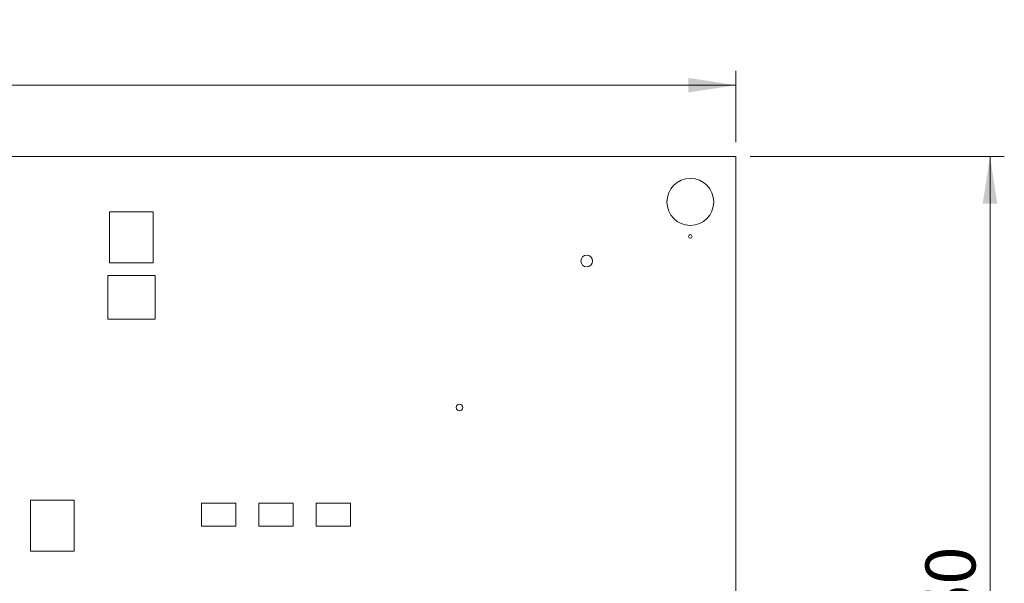
# Model space of a CAD drawing. Units: inches. Extents: x 0.4 to 16.6, y 0.2 to 10.8.
# Drawn here: x 5.5 to 8.2, y 6.8 to 8.3 of the extents above; entities that cross this region are included whole.
import ezdxf

# ---------------------------------------------------------------- set-up
doc = ezdxf.new("R2010")
doc.units = ezdxf.units.IN
doc.header["$MEASUREMENT"] = 0
doc.styles.add('SLDTEXTSTYLE0', font='TXT', dxfattribs={"width": 0.75})
doc.dimstyles.new('SLDDIMSTYLE1', dxfattribs={"dimtxt": 0.137795, "dimasz": 0.13, "dimexe": 0, "dimexo": 0.0625, "dimgap": 0.034449, "dimtad": 1, "dimdec": 3, "dimrnd": 1e-09, "dimzin": 4, "dimdsep": 46, "dimtxsty": 'SLDTEXTSTYLE0', "dimsah": 1, "dimcen": 0.09, "dimadec": 0, "dimazin": 1, "dimtfac": 1, "dimtdec": 3, "dimtofl": 0, "dimtmove": 0, "dimatfit": 3, "dimfxl": 1, "dimfrac": 2, "dimtolj": 1, "dimtzin": 12, "dimarcsym": 0})

# ---------------------------------------------------------------- blocks, each defined once
blk = doc.blocks.new('_D_18')
at = {"color": 7, "linetype": 'Continuous', "lineweight": 0}
for p, q in [((2.7821, 7.9833), (2.7821, 8.179)), ((7.4321, 7.9833), (7.4321, 8.179)), ((2.7821, 8.1397), (7.4321, 8.1397))]:
    blk.add_line(p, q, dxfattribs=at)
for points in [[(2.7821, 8.1397), (2.9121, 8.1197), (2.9121, 8.1597)], [(7.4321, 8.1397), (7.3021, 8.1597), (7.3021, 8.1197)]]:
    blk.add_solid(points, dxfattribs=at)
at = {"color": 7, "linetype": 'Continuous', "lineweight": 0, "insert": (4.8043, 8.3173), "char_height": 0.1378, "attachment_point": 1, "style": 'SLDTEXTSTYLE0'}
blk.add_mtext('4.650', dxfattribs=at)
blk = doc.blocks.new('_D_19')
at = {"color": 7, "linetype": 'Continuous', "lineweight": 0}
for p, q in [((7.4715, 7.9439), (8.1709, 7.9439)), ((8.1316, 7.9439), (8.1316, 5.2939)), ((7.4715, 5.2939), (8.1709, 5.2939))]:
    blk.add_line(p, q, dxfattribs=at)
for points in [[(8.1316, 7.9439), (8.1116, 7.8139), (8.1516, 7.8139)], [(8.1316, 5.2939), (8.1516, 5.4239), (8.1116, 5.4239)]]:
    blk.add_solid(points, dxfattribs=at)
at = {"color": 7, "linetype": 'Continuous', "lineweight": 0, "insert": (7.9539, 6.4017), "char_height": 0.1378, "attachment_point": 1, "rotation": 90, "style": 'SLDTEXTSTYLE0'}
blk.add_mtext('2.650', dxfattribs=at)

msp = doc.modelspace()

# ---------------------------------------------------------------- linework, layer by layer
at = {"color": 7, "linetype": 'Continuous', "lineweight": 15}
for p, q in [((7.4321, 7.9439), (2.7821, 7.9439)), ((7.4321, 5.2939), (7.4321, 7.9439)), ((5.8296, 7.7914), (5.7096, 7.7914)), ((5.7096, 7.7914), (5.7096, 7.6514)), ((5.8296, 7.6514), (5.8296, 7.7914)), ((5.7096, 7.6514), (5.8296, 7.6514)), ((5.7046, 7.6164), (5.7046, 7.4964)), ((5.8346, 7.6164), (5.7046, 7.6164)), ((5.8346, 7.4964), (5.8346, 7.6164)), ((5.7046, 7.4964), (5.8346, 7.4964)), ((5.4921, 6.9989), (5.4921, 6.8589)), ((5.6121, 6.9989), (5.4921, 6.9989)), ((5.6121, 6.8589), (5.6121, 6.9989)), ((5.9624, 6.9904), (5.9624, 6.9274)), ((6.0569, 6.9904), (5.9624, 6.9904)), ((6.0569, 6.9274), (6.0569, 6.9904)), ((6.1199, 6.9904), (6.1199, 6.9274)), ((6.2144, 6.9904), (6.1199, 6.9904)), ((6.2144, 6.9274), (6.2144, 6.9904)), ((6.2774, 6.9904), (6.2774, 6.9274)), ((6.3719, 6.9904), (6.2774, 6.9904)), ((6.3719, 6.9274), (6.3719, 6.9904)), ((5.9624, 6.9274), (6.0569, 6.9274)), ((6.1199, 6.9274), (6.2144, 6.9274)), ((6.2774, 6.9274), (6.3719, 6.9274)), ((5.4921, 6.8589), (5.6121, 6.8589))]:
    msp.add_line(p, q, dxfattribs=at)
for centre, radius in [((7.3071, 7.8189), 0.0645), ((7.3071, 7.7239), 0.005), ((7.0221, 7.6564), 0.016), ((6.6721, 7.2539), 0.009)]:
    msp.add_circle(centre, radius, dxfattribs=at)

# ---------------------------------------------------------------- dimensions: what is measured, and where the dimension line sits
at = {"color": 7, "linetype": 'Continuous', "lineweight": 0}
dim = msp.add_linear_dim(base=(7.4321, 8.1397), p1=(2.7821, 7.9439), p2=(7.4321, 7.9439), dimstyle='SLDDIMSTYLE1', dxfattribs=at)
dim.commit()
dim.dimension.update_dxf_attribs({"geometry": '_D_18', "text_midpoint": (5.0334, 8.1397), "dimtype": 160})
dim = msp.add_linear_dim(base=(8.1316, 5.2939), p1=(7.4321, 7.9439), p2=(7.4321, 5.2939), angle=90, dimstyle='SLDDIMSTYLE1', dxfattribs=at)
dim.commit()
dim.dimension.update_dxf_attribs({"geometry": '_D_19', "text_midpoint": (8.1316, 6.6308), "dimtype": 160})

doc.saveas('drawing.dxf')
